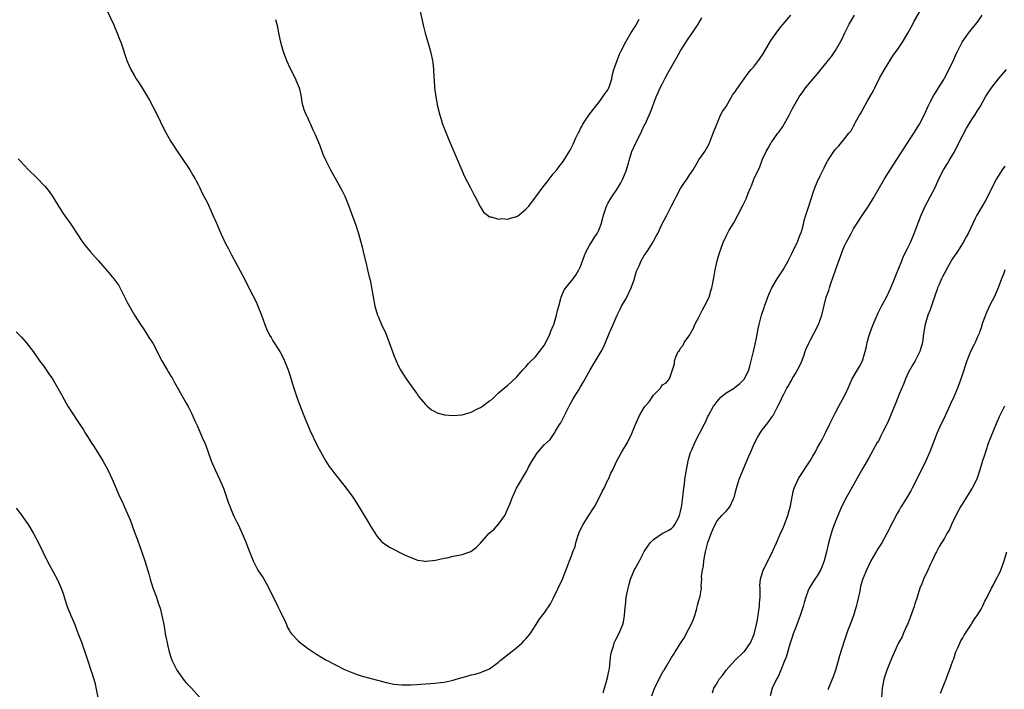
# Model space of a CAD drawing. Units: inches. Extents: x 2637000 to 2640000, y 1515000 to 1518000.
# Drawn here: x 2638264 to 2638480, y 1516423 to 1516570 of the extents above; entities that cross this region are included whole.
import ezdxf

# ---------------------------------------------------------------- set-up
doc = ezdxf.new("R2010")
doc.units = ezdxf.units.IN
doc.header["$MEASUREMENT"] = 0
doc.layers.add('LD26371515_10ft', color=62, linetype='Continuous')

msp = doc.modelspace()

# ---------------------------------------------------------------- linework, layer by layer
at = {"layer": 'LD26371515_10ft'}
for points, elevation in [([(2638263.4, 1516539.4), (2638263.76, 1516539), (2638265.7, 1516537), (2638267.39, 1516535.39), (2638269.33, 1516533.33), (2638270.22, 1516532.22), (2638271.04, 1516531.04), (2638272.31, 1516529), (2638272.57, 1516528.57), (2638273.34, 1516527.34), (2638275, 1516525), (2638277.67, 1516521), (2638278.23, 1516520.23), (2638279.24, 1516519), (2638281, 1516517.03), (2638281.94, 1516515.94), (2638283, 1516514.75), (2638284.46, 1516513), (2638284.7, 1516512.7), (2638285.52, 1516511.52), (2638286.24, 1516510.24), (2638287.56, 1516507.56), (2638289, 1516505.04), (2638289.77, 1516503.77), (2638290.34, 1516503), (2638291, 1516502), (2638291.64, 1516501), (2638292.13, 1516500.13), (2638293, 1516498.83), (2638295.01, 1516495.01), (2638296.16, 1516493), (2638296.49, 1516492.49), (2638297, 1516491.58), (2638297.23, 1516491.23), (2638297.76, 1516490.24), (2638298.67, 1516488.67), (2638299, 1516488.04), (2638299.38, 1516487.38), (2638300.32, 1516485.68), (2638300.82, 1516484.82), (2638301.51, 1516483.51), (2638302.32, 1516481.68), (2638302.76, 1516480.76), (2638303.38, 1516479.38), (2638303.89, 1516478.11), (2638304.57, 1516476.57), (2638305.11, 1516475.11), (2638305.86, 1516473), (2638306.69, 1516471), (2638307.67, 1516469), (2638308.53, 1516467), (2638309.24, 1516465), (2638309.68, 1516463.68), (2638309.95, 1516463), (2638310.23, 1516462.23), (2638310.85, 1516460.85), (2638311.49, 1516459.49), (2638311.74, 1516459), (2638312.66, 1516457), (2638313.49, 1516455), (2638313.81, 1516454.19), (2638314.45, 1516452.45), (2638315.03, 1516451.03), (2638316.12, 1516449), (2638317.25, 1516447.25), (2638317.99, 1516445.99), (2638318.68, 1516444.68), (2638320.5, 1516441), (2638320.65, 1516440.65), (2638321, 1516439.96), (2638321.3, 1516439.3), (2638321.47, 1516439), (2638321.92, 1516438.08), (2638322.37, 1516437), (2638322.52, 1516436.52), (2638323, 1516435.77), (2638323.26, 1516435.26), (2638323.47, 1516435), (2638325, 1516433.39), (2638325.43, 1516433), (2638326.32, 1516432.32), (2638327, 1516431.83), (2638329, 1516430.47), (2638329.93, 1516429.93), (2638331, 1516429.26), (2638333, 1516428.22), (2638335.16, 1516427.16), (2638337, 1516426.36), (2638337.95, 1516426.05), (2638339, 1516425.67), (2638342.68, 1516424.68), (2638344.27, 1516424.28), (2638345.94, 1516423.94), (2638347.75, 1516423.75), (2638349.75, 1516423.75), (2638351, 1516423.84), (2638351.88, 1516423.88), (2638353, 1516423.97), (2638354.02, 1516424.02), (2638355, 1516424.11), (2638356.26, 1516424.26), (2638357, 1516424.37), (2638359, 1516424.81), (2638359.69, 1516425), (2638361, 1516425.39), (2638362.28, 1516425.72), (2638363, 1516425.94), (2638363.87, 1516426.13), (2638365, 1516426.47), (2638365.4, 1516426.6), (2638367, 1516427.29), (2638369, 1516428.73), (2638369.29, 1516429), (2638371.32, 1516430.68), (2638373, 1516431.99), (2638374.15, 1516433), (2638374.56, 1516433.44), (2638375, 1516433.86), (2638375.94, 1516435), (2638377.26, 1516437), (2638377.88, 1516438.12), (2638379, 1516439.54), (2638380.42, 1516441.58), (2638381, 1516442.71), (2638382.07, 1516445), (2638383.06, 1516447), (2638384.16, 1516449.84), (2638384.54, 1516451), (2638385, 1516452.15), (2638385.31, 1516453), (2638385.8, 1516454.2), (2638385.98, 1516455), (2638386.41, 1516456.41), (2638386.72, 1516457.28), (2638387, 1516457.92), (2638387.56, 1516459), (2638388.9, 1516461.1), (2638390.14, 1516463), (2638391.18, 1516465), (2638391.76, 1516466.24), (2638392.17, 1516467), (2638393, 1516468.81), (2638393.11, 1516469), (2638393.69, 1516470.31), (2638394.06, 1516471), (2638394.95, 1516473), (2638395.71, 1516474.29), (2638396.09, 1516475), (2638397.32, 1516477), (2638398.29, 1516479), (2638399, 1516480.87), (2638399.04, 1516481), (2638399.68, 1516482.32), (2638399.92, 1516483), (2638401, 1516484.7), (2638401.22, 1516485), (2638402.05, 1516485.95), (2638402.76, 1516487), (2638403, 1516487.42), (2638404.55, 1516489), (2638404.74, 1516489.26), (2638405, 1516489.69), (2638405.85, 1516490.16), (2638406.52, 1516491), (2638407.21, 1516493), (2638407.68, 1516494.32), (2638407.67, 1516495), (2638408, 1516496), (2638408.47, 1516497), (2638408.71, 1516497.29), (2638409, 1516497.78), (2638409.54, 1516498.46), (2638409.76, 1516499), (2638411, 1516500.72), (2638411.13, 1516501), (2638411.8, 1516502.2), (2638412.15, 1516503), (2638413, 1516504.6), (2638413.78, 1516506.22), (2638414.26, 1516507), (2638415.24, 1516509), (2638415.64, 1516510.36), (2638415.86, 1516511), (2638416.07, 1516512.07), (2638416.33, 1516513.67), (2638416.57, 1516515), (2638417.05, 1516517), (2638417.48, 1516518.52), (2638418.37, 1516521), (2638419, 1516522.4), (2638419.3, 1516523), (2638419.69, 1516523.69), (2638420.67, 1516525.33), (2638422.74, 1516529.26), (2638423.37, 1516530.63), (2638423.82, 1516531.82), (2638424.31, 1516533), (2638424.54, 1516533.46), (2638425, 1516534.68), (2638425.26, 1516535.26), (2638426.09, 1516537), (2638426.37, 1516537.63), (2638427, 1516539.34), (2638427.82, 1516541), (2638428.24, 1516541.76), (2638428.9, 1516543), (2638429, 1516543.16), (2638430.36, 1516545), (2638430.64, 1516545.36), (2638431.48, 1516546.52), (2638432.86, 1516549), (2638433.56, 1516550.44), (2638435.01, 1516553), (2638435.86, 1516554.14), (2638436.46, 1516555), (2638438.09, 1516557), (2638439.46, 1516558.54), (2638439.79, 1516559), (2638441, 1516560.45), (2638441.43, 1516561), (2638442.11, 1516561.89), (2638443, 1516563.18), (2638444.39, 1516565.61), (2638445.09, 1516567.09), (2638446.06, 1516569), (2638447.23, 1516571)], 9350), ([(2638283, 1516571.95), (2638284.36, 1516569), (2638285.21, 1516567), (2638285.7, 1516565.7), (2638285.99, 1516565), (2638287.29, 1516561), (2638287.8, 1516559.8), (2638288.2, 1516559), (2638289, 1516557.64), (2638289.39, 1516557), (2638290.03, 1516556.03), (2638291, 1516554.45), (2638292.28, 1516552.28), (2638293.65, 1516549.65), (2638293.96, 1516549), (2638294.32, 1516548.32), (2638295, 1516546.86), (2638295.98, 1516545), (2638297, 1516543.18), (2638298.64, 1516540.64), (2638299, 1516540.13), (2638301.14, 1516537), (2638301.82, 1516535.82), (2638302.32, 1516535), (2638302.54, 1516534.54), (2638303, 1516533.74), (2638303.38, 1516533), (2638303.86, 1516531.86), (2638304.33, 1516531), (2638305, 1516529.69), (2638306.17, 1516527), (2638307, 1516525.22), (2638307.98, 1516523), (2638308.94, 1516520.94), (2638309.61, 1516519.61), (2638310.29, 1516518.29), (2638313.14, 1516513), (2638313.78, 1516511.78), (2638315, 1516509.37), (2638315.77, 1516507.77), (2638316.1, 1516507), (2638316.89, 1516505), (2638317.61, 1516503), (2638318.01, 1516502.01), (2638318.65, 1516500.65), (2638319, 1516500.08), (2638319.39, 1516499.39), (2638320.92, 1516497), (2638321.65, 1516495.65), (2638321.97, 1516495), (2638322.81, 1516492.81), (2638324, 1516489), (2638324.67, 1516487), (2638325.4, 1516485), (2638326.17, 1516483), (2638326.99, 1516480.99), (2638327.6, 1516479.6), (2638329, 1516476.63), (2638329.54, 1516475.54), (2638331, 1516472.9), (2638331.78, 1516471.78), (2638332.34, 1516471), (2638333, 1516470.14), (2638334.39, 1516468.4), (2638335, 1516467.62), (2638335.51, 1516467), (2638336.94, 1516465), (2638337.78, 1516463.78), (2638340.06, 1516460.06), (2638341, 1516458.42), (2638342.33, 1516456.33), (2638343.27, 1516455.27), (2638343.64, 1516455), (2638345, 1516454.04), (2638348.34, 1516452.34), (2638349.72, 1516451.72), (2638351, 1516451.24), (2638351.19, 1516451.19), (2638352.44, 1516451), (2638353, 1516450.9), (2638353.08, 1516450.92), (2638355.14, 1516451.14), (2638357, 1516451.58), (2638357.69, 1516451.69), (2638359, 1516452.01), (2638360.24, 1516452.24), (2638361, 1516452.42), (2638362.92, 1516453.08), (2638364.08, 1516453.92), (2638365, 1516454.88), (2638366.88, 1516457), (2638368, 1516458), (2638369, 1516459.07), (2638370.35, 1516461), (2638371.19, 1516462.81), (2638371.45, 1516463.45), (2638372.03, 1516465), (2638372.31, 1516465.69), (2638372.96, 1516467), (2638375.2, 1516470.8), (2638375.59, 1516471.59), (2638376.35, 1516473), (2638377.38, 1516474.62), (2638377.67, 1516475), (2638379, 1516476.5), (2638380.3, 1516477.7), (2638381.24, 1516479), (2638381.52, 1516479.52), (2638382.41, 1516481), (2638382.64, 1516481.36), (2638383.33, 1516482.67), (2638383.48, 1516483), (2638384.51, 1516485), (2638384.67, 1516485.33), (2638385.36, 1516486.64), (2638385.61, 1516487), (2638386.61, 1516488.61), (2638387, 1516489.28), (2638387.66, 1516490.34), (2638388.03, 1516491), (2638389.09, 1516493), (2638391.53, 1516497), (2638392.04, 1516497.96), (2638392.5, 1516499), (2638393.32, 1516501), (2638393.83, 1516502.17), (2638394.14, 1516503), (2638395.05, 1516505), (2638395.69, 1516506.31), (2638396.01, 1516507), (2638397, 1516508.69), (2638397.17, 1516509), (2638398.15, 1516511), (2638398.85, 1516513), (2638398.88, 1516513.12), (2638399.33, 1516514.67), (2638399.86, 1516515.86), (2638400.34, 1516517), (2638401, 1516518.12), (2638401.61, 1516519), (2638402.85, 1516521), (2638403, 1516521.32), (2638403.63, 1516522.37), (2638403.95, 1516523), (2638404.79, 1516524.79), (2638405.95, 1516527), (2638406.92, 1516528.92), (2638407.67, 1516530.33), (2638407.98, 1516531), (2638409, 1516532.9), (2638409.83, 1516534.17), (2638410.4, 1516535), (2638411, 1516535.98), (2638411.75, 1516537), (2638412.91, 1516539), (2638413, 1516539.2), (2638414.34, 1516541), (2638415, 1516542.16), (2638415.28, 1516542.72), (2638416.13, 1516545), (2638416.93, 1516547), (2638417, 1516547.13), (2638417.77, 1516549), (2638418.22, 1516549.78), (2638419, 1516550.88), (2638420.49, 1516553.51), (2638421, 1516554.15), (2638421.31, 1516554.69), (2638423.8, 1516558.2), (2638424.49, 1516559), (2638425, 1516559.57), (2638426.11, 1516561), (2638427, 1516562.27), (2638427.45, 1516563), (2638428.74, 1516565.26), (2638429, 1516565.67), (2638429.97, 1516567), (2638431, 1516568.37), (2638431.54, 1516569), (2638433.19, 1516571)], 9360), ([(2638351.75, 1516571.75), (2638352.46, 1516568.46), (2638352.83, 1516567), (2638353.79, 1516563.79), (2638354.05, 1516563), (2638354.3, 1516561.7), (2638354.46, 1516561), (2638354.54, 1516560.54), (2638354.66, 1516559), (2638354.77, 1516557.23), (2638354.83, 1516556.83), (2638354.94, 1516555), (2638355.17, 1516553), (2638355.58, 1516551), (2638356.1, 1516549), (2638356.3, 1516548.3), (2638356.69, 1516547), (2638357, 1516546.13), (2638357.48, 1516545), (2638357.94, 1516543.94), (2638358.53, 1516542.53), (2638359.19, 1516541), (2638360.91, 1516536.91), (2638361.52, 1516535.52), (2638362.81, 1516533), (2638363.56, 1516531.56), (2638363.82, 1516531), (2638364.92, 1516528.92), (2638365.69, 1516527.69), (2638366.52, 1516527), (2638366.74, 1516526.74), (2638367, 1516526.65), (2638367.33, 1516526.67), (2638369, 1516526.13), (2638369.74, 1516526.26), (2638371, 1516526.16), (2638371.64, 1516526.36), (2638373, 1516526.72), (2638373.42, 1516527), (2638375, 1516528.31), (2638375.61, 1516529), (2638376.19, 1516529.81), (2638377.15, 1516531), (2638378.78, 1516533.22), (2638379.64, 1516534.36), (2638381, 1516536.09), (2638381.79, 1516537), (2638382.33, 1516537.67), (2638383.19, 1516538.81), (2638384.7, 1516541.3), (2638385.37, 1516542.63), (2638385.97, 1516543.97), (2638386.48, 1516545), (2638386.67, 1516545.33), (2638387, 1516546.03), (2638387.34, 1516546.66), (2638387.51, 1516547), (2638388.82, 1516549), (2638390.37, 1516551), (2638391, 1516551.77), (2638391.92, 1516553), (2638392.34, 1516553.66), (2638393, 1516554.54), (2638393.16, 1516554.84), (2638393.24, 1516555), (2638393.37, 1516555.37), (2638393.9, 1516557), (2638394.04, 1516557.96), (2638394.35, 1516559), (2638395.03, 1516561), (2638395.58, 1516562.42), (2638395.88, 1516563), (2638396.92, 1516565.08), (2638398.03, 1516567), (2638399, 1516568.48), (2638399.32, 1516569), (2638399.89, 1516570.11)], 9380), ([(2638391.99, 1516422.01), (2638392.29, 1516423), (2638392.78, 1516424.78), (2638392.83, 1516425), (2638392.85, 1516425.15), (2638393, 1516425.69), (2638393.21, 1516426.79), (2638393.35, 1516427.35), (2638393.54, 1516429), (2638393.62, 1516430.38), (2638393.8, 1516431), (2638394.24, 1516432.24), (2638394.42, 1516433), (2638394.59, 1516433.41), (2638395, 1516434.11), (2638395.28, 1516434.72), (2638395.44, 1516435), (2638396.3, 1516437), (2638396.46, 1516437.54), (2638396.69, 1516439), (2638396.81, 1516440.81), (2638396.87, 1516441.13), (2638397.05, 1516443), (2638397.43, 1516445), (2638397.63, 1516445.63), (2638398.01, 1516447), (2638398.88, 1516449.12), (2638399, 1516449.35), (2638399.94, 1516451), (2638401, 1516453.05), (2638401.76, 1516454.24), (2638402.27, 1516455), (2638403, 1516455.72), (2638404.91, 1516457), (2638406.28, 1516457.72), (2638407, 1516458.16), (2638407.42, 1516458.58), (2638407.72, 1516459), (2638408.5, 1516460.5), (2638408.78, 1516461), (2638409, 1516461.89), (2638409.16, 1516462.84), (2638409.28, 1516463.28), (2638409.47, 1516465), (2638409.59, 1516466.41), (2638409.71, 1516467), (2638409.82, 1516467.82), (2638409.95, 1516469), (2638410.25, 1516471), (2638410.65, 1516473), (2638410.72, 1516473.28), (2638411.17, 1516474.83), (2638411.24, 1516475), (2638411.44, 1516475.44), (2638412.11, 1516477), (2638413.16, 1516479), (2638413.28, 1516479.28), (2638414.17, 1516481), (2638414.49, 1516481.51), (2638415, 1516482.78), (2638415.1, 1516483), (2638416.23, 1516485), (2638416.58, 1516485.42), (2638417, 1516486.04), (2638417.46, 1516486.54), (2638417.85, 1516487), (2638419, 1516487.92), (2638420.75, 1516489), (2638421, 1516489.17), (2638422.02, 1516489.98), (2638423.02, 1516491), (2638423.96, 1516493), (2638424.17, 1516493.83), (2638424.51, 1516495), (2638425, 1516497), (2638425.35, 1516498.65), (2638425.44, 1516499), (2638425.58, 1516499.58), (2638426, 1516502), (2638426.25, 1516503), (2638426.77, 1516505), (2638427.32, 1516506.68), (2638427.41, 1516507), (2638428.17, 1516509), (2638428.41, 1516509.59), (2638429.05, 1516511), (2638430.21, 1516513), (2638431.5, 1516515), (2638432.64, 1516517), (2638433.43, 1516518.57), (2638434.61, 1516521), (2638434.71, 1516521.29), (2638435, 1516521.98), (2638435.27, 1516522.73), (2638435.4, 1516523), (2638435.6, 1516523.6), (2638435.99, 1516525), (2638436.17, 1516525.83), (2638436.52, 1516527), (2638437.13, 1516529), (2638438.21, 1516532.21), (2638438.5, 1516533), (2638439, 1516534.23), (2638439.24, 1516534.76), (2638439.33, 1516535), (2638439.62, 1516535.62), (2638440.56, 1516537.44), (2638441, 1516538.37), (2638441.36, 1516539), (2638442.63, 1516541), (2638443, 1516541.5), (2638443.73, 1516542.27), (2638444.34, 1516543), (2638445, 1516543.75), (2638445.97, 1516545), (2638446.45, 1516545.55), (2638447, 1516546.56), (2638447.17, 1516546.83), (2638447.23, 1516547), (2638447.45, 1516547.45), (2638448.31, 1516549), (2638448.57, 1516549.43), (2638449.96, 1516551.96), (2638451, 1516553.78), (2638451.43, 1516554.57), (2638451.63, 1516555), (2638452.76, 1516557.24), (2638453.77, 1516559), (2638455.78, 1516562.22), (2638456.37, 1516563), (2638457, 1516563.91), (2638457.72, 1516565), (2638458.93, 1516567), (2638460.01, 1516569), (2638460.33, 1516569.67), (2638462.25, 1516573)], 9340), ([(2638402.63, 1516421.37), (2638403.18, 1516422.82), (2638403.58, 1516423.58), (2638404.26, 1516425), (2638404.49, 1516425.51), (2638405.2, 1516426.8), (2638405.35, 1516427), (2638405.89, 1516427.89), (2638407, 1516429.8), (2638407.47, 1516430.53), (2638407.82, 1516431), (2638409.03, 1516433), (2638409.84, 1516434.16), (2638410.24, 1516435), (2638411.3, 1516437), (2638411.8, 1516438.2), (2638412.09, 1516439), (2638412.55, 1516440.55), (2638412.66, 1516441), (2638412.7, 1516441.3), (2638413, 1516442.3), (2638413.23, 1516443), (2638413.26, 1516443.26), (2638413.57, 1516445), (2638413.52, 1516445.52), (2638413.62, 1516447), (2638413.58, 1516447.58), (2638413.77, 1516449), (2638414.05, 1516449.95), (2638414.08, 1516451), (2638414.28, 1516452.28), (2638414.49, 1516453), (2638415, 1516455.02), (2638415.71, 1516457), (2638416.07, 1516457.93), (2638416.55, 1516459), (2638417, 1516459.84), (2638418.05, 1516461), (2638418.53, 1516461.47), (2638419, 1516461.96), (2638419.49, 1516462.51), (2638419.85, 1516463), (2638420.51, 1516464.51), (2638420.76, 1516465), (2638420.83, 1516465.17), (2638421, 1516465.86), (2638421.24, 1516467), (2638421.87, 1516469), (2638423.99, 1516474.01), (2638424.39, 1516475), (2638425, 1516476.38), (2638425.29, 1516477), (2638425.87, 1516478.13), (2638426.41, 1516479), (2638427, 1516479.89), (2638427.89, 1516481), (2638428.37, 1516481.63), (2638429.2, 1516482.8), (2638429.32, 1516483), (2638430.36, 1516485), (2638431, 1516486.29), (2638431.32, 1516487), (2638431.64, 1516487.64), (2638432.36, 1516489), (2638432.61, 1516489.39), (2638433, 1516490.07), (2638433.35, 1516490.65), (2638433.51, 1516491), (2638434.2, 1516492.2), (2638434.68, 1516493), (2638435.45, 1516494.55), (2638436.05, 1516496.05), (2638436.39, 1516497), (2638436.53, 1516497.47), (2638437.14, 1516498.86), (2638437.48, 1516499.48), (2638438.28, 1516501), (2638439.29, 1516503), (2638440.01, 1516505), (2638441, 1516509), (2638441.53, 1516510.47), (2638441.67, 1516511), (2638442, 1516512), (2638442.54, 1516513.46), (2638443, 1516514.94), (2638443.74, 1516517), (2638444.11, 1516517.89), (2638444.47, 1516519), (2638445, 1516520.23), (2638445.36, 1516521), (2638445.95, 1516522.05), (2638446.43, 1516523), (2638447, 1516523.97), (2638447.63, 1516525), (2638449, 1516527.12), (2638450.26, 1516529), (2638451.32, 1516530.68), (2638453.78, 1516535), (2638455.04, 1516537), (2638460.26, 1516545), (2638460.53, 1516545.47), (2638461, 1516546.2), (2638461.48, 1516547), (2638462.5, 1516549), (2638463.38, 1516551), (2638463.83, 1516551.83), (2638464.6, 1516553.4), (2638465, 1516553.92), (2638465.4, 1516554.6), (2638465.69, 1516555), (2638466.86, 1516556.86), (2638467, 1516557.1), (2638467.6, 1516558.4), (2638467.95, 1516559), (2638468.85, 1516560.85), (2638469.53, 1516562.47), (2638469.82, 1516563), (2638470.82, 1516565), (2638471, 1516565.28), (2638471.7, 1516566.3), (2638472.22, 1516567), (2638474.36, 1516569.64), (2638475.28, 1516571)], 9330), ([(2638319.97, 1516570.03), (2638320.41, 1516568.41), (2638320.66, 1516567), (2638321.1, 1516565), (2638321.65, 1516563), (2638322.38, 1516561), (2638323.22, 1516559.22), (2638324.36, 1516557), (2638324.52, 1516556.52), (2638325.16, 1516555), (2638325.23, 1516554.77), (2638325.62, 1516553), (2638325.74, 1516551.74), (2638326.22, 1516550.22), (2638326.71, 1516549), (2638326.83, 1516548.83), (2638327, 1516548.5), (2638327.47, 1516547.47), (2638327.66, 1516547), (2638328.19, 1516545.8), (2638328.72, 1516544.72), (2638329.68, 1516542.32), (2638330.4, 1516540.4), (2638331.03, 1516539.03), (2638332.04, 1516537), (2638333.83, 1516533.83), (2638334.27, 1516533), (2638334.53, 1516532.53), (2638335.18, 1516531.18), (2638336.05, 1516529), (2638337, 1516526.56), (2638337.55, 1516525), (2638338.18, 1516523), (2638338.66, 1516521.34), (2638339, 1516520.08), (2638339.27, 1516519), (2638339.98, 1516515.98), (2638340.19, 1516515), (2638340.55, 1516513.45), (2638340.74, 1516512.74), (2638341.1, 1516511.1), (2638341.83, 1516507), (2638342.41, 1516505), (2638342.58, 1516504.58), (2638343.27, 1516503), (2638344.19, 1516501), (2638344.97, 1516499), (2638346.04, 1516496.04), (2638346.47, 1516495), (2638347, 1516493.79), (2638347.43, 1516493), (2638348.06, 1516492.06), (2638348.72, 1516491), (2638350.48, 1516488.48), (2638351, 1516487.79), (2638351.31, 1516487.31), (2638351.57, 1516487), (2638353, 1516485.33), (2638353.33, 1516485), (2638354.22, 1516484.22), (2638355, 1516483.84), (2638355.52, 1516483.52), (2638357.11, 1516483.11), (2638359, 1516482.93), (2638361, 1516483.12), (2638363, 1516483.71), (2638364.47, 1516484.47), (2638365, 1516484.71), (2638365.48, 1516485), (2638367, 1516486.16), (2638367.5, 1516486.5), (2638369, 1516487.92), (2638371, 1516489.62), (2638371.73, 1516490.27), (2638373, 1516491.48), (2638374.31, 1516493), (2638375, 1516493.69), (2638375.59, 1516494.41), (2638376.17, 1516495), (2638377, 1516495.79), (2638377.98, 1516497), (2638379, 1516498.38), (2638379.34, 1516499), (2638380.3, 1516501), (2638380.48, 1516501.52), (2638381, 1516502.66), (2638381.13, 1516503), (2638381.72, 1516505), (2638381.95, 1516506.05), (2638382.2, 1516507), (2638382.69, 1516508.69), (2638382.75, 1516509), (2638383.41, 1516510.59), (2638385, 1516512.54), (2638385.35, 1516513), (2638386.01, 1516513.99), (2638386.66, 1516515), (2638387, 1516515.7), (2638387.87, 1516518.13), (2638388.27, 1516519), (2638389, 1516520.32), (2638390, 1516522), (2638390.67, 1516523), (2638391, 1516523.74), (2638391.5, 1516525), (2638392.01, 1516527), (2638392.71, 1516529), (2638393, 1516529.55), (2638393.53, 1516530.47), (2638393.86, 1516531), (2638395, 1516532.68), (2638395.87, 1516534.13), (2638396.3, 1516535), (2638397, 1516536.72), (2638397.53, 1516538.47), (2638397.65, 1516539), (2638398.3, 1516541), (2638399.12, 1516542.88), (2638400.22, 1516545), (2638400.44, 1516545.56), (2638401, 1516546.68), (2638401.19, 1516547), (2638402.1, 1516549), (2638402.37, 1516549.63), (2638403.61, 1516553), (2638404.06, 1516553.94), (2638404.5, 1516555), (2638405, 1516555.92), (2638405.55, 1516557), (2638406.21, 1516558.21), (2638408.21, 1516561.79), (2638409, 1516563.14), (2638410.48, 1516565.52), (2638411.3, 1516566.7), (2638411.52, 1516567), (2638412.86, 1516569), (2638413.64, 1516570.36)], 9370), ([(2638415.99, 1516422.01), (2638416.28, 1516423), (2638417, 1516424.1), (2638417.46, 1516425), (2638418.21, 1516425.79), (2638418.97, 1516427), (2638420.88, 1516429.12), (2638422.9, 1516431), (2638423, 1516431.12), (2638424.38, 1516433), (2638425.12, 1516434.88), (2638425.22, 1516435.22), (2638425.65, 1516437), (2638425.85, 1516438.15), (2638426.03, 1516439), (2638426.2, 1516440.2), (2638426.29, 1516441), (2638426.31, 1516441.69), (2638426.44, 1516443), (2638426.49, 1516444.49), (2638426.44, 1516445), (2638426.41, 1516445.59), (2638426.52, 1516447), (2638427.13, 1516449), (2638427.79, 1516450.21), (2638428.14, 1516451), (2638429.15, 1516453), (2638429.24, 1516453.24), (2638430.06, 1516455), (2638430.89, 1516456.89), (2638431.59, 1516458.41), (2638431.78, 1516459), (2638432.55, 1516461), (2638433.12, 1516463.12), (2638433.72, 1516466.28), (2638433.97, 1516467), (2638434.91, 1516469.09), (2638437.47, 1516473), (2638438.01, 1516473.99), (2638438.6, 1516475), (2638439, 1516475.76), (2638439.7, 1516477), (2638440.14, 1516477.86), (2638440.76, 1516479), (2638441.71, 1516481), (2638442.11, 1516481.89), (2638443, 1516483.64), (2638443.77, 1516485), (2638444.17, 1516485.83), (2638444.87, 1516487), (2638445.78, 1516489), (2638446.14, 1516489.86), (2638446.71, 1516491), (2638447.84, 1516493), (2638448.28, 1516493.72), (2638448.95, 1516495), (2638449.57, 1516497), (2638449.87, 1516498.13), (2638450.01, 1516499), (2638450.35, 1516500.35), (2638450.54, 1516501), (2638451, 1516502.25), (2638451.3, 1516503), (2638452.43, 1516505.57), (2638453.16, 1516507), (2638454.21, 1516509), (2638455.18, 1516511), (2638456, 1516513), (2638456.26, 1516513.74), (2638457.58, 1516517), (2638458, 1516518), (2638459, 1516519.95), (2638459.49, 1516521), (2638460.33, 1516523), (2638461.85, 1516527), (2638462.76, 1516529), (2638464.9, 1516533.1), (2638465.53, 1516534.47), (2638465.76, 1516535), (2638466.78, 1516537), (2638467.64, 1516538.36), (2638467.98, 1516539), (2638469, 1516540.74), (2638471, 1516544.6), (2638471.84, 1516546.16), (2638473, 1516548.06), (2638473.63, 1516549), (2638474.16, 1516549.84), (2638474.88, 1516551), (2638476.01, 1516553), (2638476.38, 1516553.62), (2638477.28, 1516555), (2638478.86, 1516557), (2638480.62, 1516559)], 9320), ([(2638480.21, 1516537.79), (2638479.65, 1516537), (2638479, 1516535.97), (2638478.43, 1516535), (2638477.37, 1516533), (2638476.39, 1516531), (2638475.9, 1516530.1), (2638475.24, 1516529), (2638474.08, 1516527), (2638473.69, 1516526.3), (2638472.2, 1516523), (2638471.75, 1516522.25), (2638471.07, 1516521), (2638469.8, 1516519), (2638468.69, 1516517.31), (2638467.35, 1516515), (2638467.24, 1516514.76), (2638466.56, 1516513.44), (2638466.31, 1516513), (2638465.77, 1516511.77), (2638465.45, 1516511), (2638465.35, 1516510.65), (2638465, 1516509.73), (2638464.82, 1516509.18), (2638464.6, 1516508.6), (2638463.8, 1516506.2), (2638463.32, 1516505), (2638463, 1516504.01), (2638462.71, 1516503), (2638462.39, 1516501), (2638462.31, 1516500.31), (2638462.13, 1516499), (2638461.55, 1516497), (2638461, 1516495.84), (2638460.54, 1516495), (2638459.97, 1516494.03), (2638459.33, 1516493), (2638459, 1516492.33), (2638458.39, 1516491), (2638458.01, 1516489.99), (2638457, 1516487.66), (2638456.26, 1516485.74), (2638454.52, 1516481.48), (2638453.5, 1516479.5), (2638453, 1516478.47), (2638452.51, 1516477.49), (2638452.19, 1516477), (2638450.32, 1516473.68), (2638449, 1516471.38), (2638448.17, 1516469.83), (2638445.99, 1516466.01), (2638445.44, 1516465), (2638444.45, 1516463), (2638443.99, 1516462.01), (2638443, 1516459.71), (2638442.26, 1516457.74), (2638442.04, 1516457), (2638441.74, 1516455.74), (2638441.39, 1516454.61), (2638441.05, 1516453), (2638440.5, 1516451), (2638440.12, 1516449.88), (2638439.71, 1516449), (2638439, 1516447.72), (2638438.49, 1516447), (2638437.22, 1516445), (2638437, 1516444.47), (2638436.48, 1516443), (2638436.17, 1516441.83), (2638435.93, 1516441), (2638435.29, 1516439), (2638434.22, 1516436.22), (2638433.74, 1516435), (2638433.54, 1516434.46), (2638433, 1516432.69), (2638432.18, 1516429.82), (2638431.83, 1516429), (2638431.03, 1516426.97), (2638430.44, 1516425.56), (2638430.08, 1516425), (2638429.07, 1516423), (2638428.68, 1516421.32)], 9310), ([(2638480.22, 1516515), (2638479.94, 1516514.06), (2638479.51, 1516513), (2638478.8, 1516511), (2638477.9, 1516509), (2638477, 1516507.34), (2638476.27, 1516505.73), (2638475.96, 1516505), (2638475.36, 1516503.36), (2638475, 1516502.27), (2638474.7, 1516501.3), (2638474.58, 1516501), (2638474.23, 1516500.23), (2638473.71, 1516499), (2638473.46, 1516498.54), (2638472.71, 1516497), (2638471.89, 1516495), (2638471.65, 1516494.35), (2638471, 1516492.29), (2638470.37, 1516490.37), (2638469.86, 1516489), (2638469.04, 1516487.04), (2638468.33, 1516485.67), (2638468.07, 1516485), (2638467.12, 1516482.88), (2638466.47, 1516481.53), (2638466.2, 1516481), (2638465.29, 1516479), (2638463.74, 1516475), (2638462.89, 1516473), (2638461.94, 1516471), (2638459.84, 1516467), (2638459.56, 1516466.44), (2638458.83, 1516465.17), (2638457.49, 1516463), (2638457.29, 1516462.71), (2638457, 1516462.17), (2638456.56, 1516461.44), (2638455.71, 1516459.71), (2638454.33, 1516457), (2638453.22, 1516455), (2638452.36, 1516453.64), (2638450.82, 1516451), (2638449.81, 1516449), (2638449, 1516447.05), (2638448.53, 1516445.47), (2638448.34, 1516444.34), (2638447.86, 1516442.14), (2638447.6, 1516441), (2638446.97, 1516439), (2638446.25, 1516437), (2638445.75, 1516435.75), (2638445.36, 1516434.64), (2638444.83, 1516433.17), (2638443.9, 1516430.1), (2638443.61, 1516429), (2638443.03, 1516426.97), (2638442.51, 1516425.49), (2638442.32, 1516425), (2638441.75, 1516423.75), (2638441.45, 1516423), (2638441.34, 1516422.66)], 9300), ([(2638263, 1516501.35), (2638264.19, 1516500.19), (2638265.2, 1516499), (2638266.72, 1516497), (2638268.15, 1516495), (2638269, 1516493.88), (2638269.61, 1516493), (2638270.16, 1516492.16), (2638271, 1516491.02), (2638272.16, 1516489), (2638272.44, 1516488.44), (2638273, 1516487.44), (2638273.15, 1516487.15), (2638274.35, 1516485), (2638275, 1516483.99), (2638277, 1516481.01), (2638277.79, 1516479.79), (2638278.25, 1516479), (2638278.54, 1516478.54), (2638279, 1516477.77), (2638279.48, 1516477), (2638280.09, 1516476.09), (2638282.03, 1516473), (2638283.16, 1516471), (2638284.11, 1516469), (2638285.8, 1516465), (2638286.19, 1516464.19), (2638286.69, 1516463), (2638286.79, 1516462.79), (2638288.01, 1516460.01), (2638289, 1516457.29), (2638289.63, 1516455.63), (2638290.68, 1516452.68), (2638291.24, 1516451), (2638292.15, 1516448.15), (2638292.46, 1516447), (2638293.05, 1516445.05), (2638293.82, 1516443), (2638294.22, 1516441.78), (2638294.63, 1516440.63), (2638295, 1516439), (2638295.41, 1516437), (2638295.66, 1516435.66), (2638295.76, 1516435), (2638295.96, 1516434.04), (2638296.14, 1516433), (2638296.29, 1516432.29), (2638296.63, 1516431), (2638297, 1516429.83), (2638297.3, 1516429), (2638297.83, 1516427.83), (2638298.26, 1516427), (2638299, 1516425.92), (2638299.69, 1516425), (2638300.3, 1516424.3), (2638301.49, 1516423), (2638303.38, 1516421)], 9340), ([(2638480.16, 1516485), (2638479, 1516482.7), (2638478.48, 1516481.52), (2638477, 1516477.89), (2638476.66, 1516477), (2638475.96, 1516475), (2638475.75, 1516474.25), (2638475.34, 1516473), (2638474.76, 1516471), (2638474.06, 1516469), (2638473.07, 1516467), (2638471.84, 1516465), (2638471, 1516463.72), (2638470.57, 1516463), (2638469.46, 1516461), (2638468.49, 1516459), (2638468.06, 1516457.94), (2638467.51, 1516457), (2638467, 1516455.98), (2638466.32, 1516455), (2638465.81, 1516454.19), (2638465.18, 1516453), (2638465, 1516452.63), (2638464.3, 1516451), (2638463.83, 1516450.17), (2638463.32, 1516449), (2638462.33, 1516447), (2638461.98, 1516445.98), (2638461.57, 1516445), (2638460.95, 1516443), (2638460.46, 1516441.54), (2638460.31, 1516441), (2638459.45, 1516438.55), (2638459, 1516437.41), (2638458.83, 1516437), (2638458.66, 1516436.66), (2638457.92, 1516435), (2638457.66, 1516434.34), (2638456.9, 1516433), (2638455.66, 1516430.34), (2638455, 1516428.82), (2638454.32, 1516427), (2638453.65, 1516425), (2638453.37, 1516423.37), (2638453.3, 1516423), (2638453.16, 1516421)], 9290), ([(2638263, 1516462.56), (2638264.22, 1516461), (2638264.55, 1516460.55), (2638265.59, 1516459), (2638266.8, 1516457), (2638267.86, 1516455), (2638269.81, 1516451), (2638270.22, 1516450.22), (2638272, 1516447), (2638272.89, 1516445), (2638273.43, 1516443.43), (2638273.55, 1516443), (2638274.23, 1516441), (2638275.03, 1516439), (2638275.86, 1516437), (2638276.17, 1516436.17), (2638276.64, 1516435), (2638277.38, 1516433), (2638277.79, 1516431.79), (2638278.1, 1516431), (2638278.32, 1516430.32), (2638278.77, 1516429), (2638279.43, 1516427), (2638279.61, 1516426.39), (2638280.28, 1516424.28), (2638280.94, 1516420.94)], 9330), ([(2638466.06, 1516421.94), (2638466.54, 1516423), (2638467, 1516424.11), (2638467.35, 1516425), (2638467.76, 1516426.24), (2638468.09, 1516427), (2638468.8, 1516429), (2638469, 1516429.49), (2638469.48, 1516431), (2638469.92, 1516431.92), (2638470.58, 1516433.42), (2638471, 1516434.07), (2638471.32, 1516434.68), (2638472.62, 1516436.62), (2638472.91, 1516437.09), (2638473, 1516437.22), (2638473.66, 1516438.34), (2638474.13, 1516439), (2638475, 1516440.39), (2638475.36, 1516441), (2638475.87, 1516442.13), (2638476.36, 1516443), (2638477.31, 1516445), (2638477.71, 1516445.71), (2638478.35, 1516447), (2638479, 1516448.15), (2638479.37, 1516449), (2638479.78, 1516450.22), (2638480.09, 1516451), (2638480.68, 1516453)], 9280)]:
    msp.add_lwpolyline(points, dxfattribs=dict(at, elevation=elevation))

doc.saveas('drawing.dxf')
